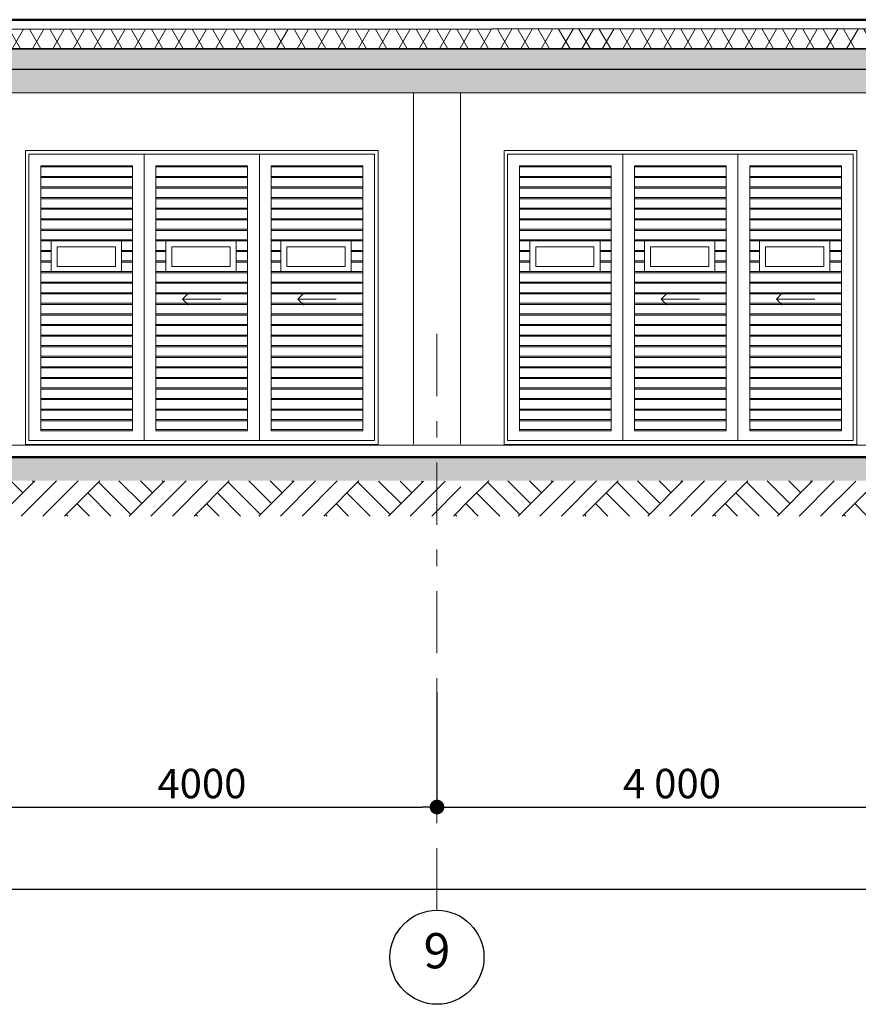
# Model space of a CAD drawing. Extents: x -315009 to 86005, y 0 to 60279.
# Drawn here: x 42909 to 50045, y 17916 to 26294 of the extents above; entities that cross this region are included whole.
import ezdxf

# ---------------------------------------------------------------- set-up
doc = ezdxf.new("R2010")
doc.units = 0
doc.header["$MEASUREMENT"] = 0
doc.linetypes.add('Double Dashed', pattern=[1093.6110734939582, 529.1666507720948, -211.6666555404663, 141.1111116409302, -211.6666555404668])
for name, color, linetype, lineweight in [('0_Ном_пера__1', 7, 'Continuous', 18), ('0_Ном_пера__19', 7, 'Continuous', 18), ('0_Ном_пера__240', 7, 'Continuous', 18), ('0_Ном_пера__96', 9, 'Continuous', 18), ('CПДС_Ном_пера__240', 7, 'Continuous', 18), ('Furniture & Equipment_Ном_пера__7', 7, 'Continuous', 50), ('Колонны_Ном_пера__2', 7, 'Continuous', 18), ('Крыши_Ном_пера__100', 7, 'Continuous', 18), ('Крыши_Ном_пера__18', 7, 'Continuous', 25), ('Крыши_Ном_пера__5', 7, 'Continuous', 18), ('Крыши_Ном_пера__7', 7, 'Continuous', 50), ('Прямые линии_Ном_пера__96', 9, 'Continuous', 18), ('Тонкие линии_Ном_пера__18', 7, 'Continuous', 25), ('Тонкие линии_Ном_пера__9', 7, 'Continuous', 13)]:
    doc.layers.add(name, color=color, linetype=linetype, lineweight=lineweight)
doc.layers.add('Тонкие линии', color=7, linetype='Continuous')
doc.styles.add('Arial', font='arial.ttf')
doc.styles.add('ROMANS', font='ROMANS.shx')
doc.dimstyles.new('A-COTAS 100', dxfattribs={"dimtxt": 250, "dimasz": 125, "dimexe": 0.18, "dimexo": 300, "dimgap": 75, "dimtad": 1, "dimdec": 0, "dimzin": 0, "dimdsep": 46, "dimtxsty": 'ROMANS', "dimblk": 'DOT', "dimcen": 0.9, "dimclrd": 256, "dimclre": 256, "dimclrt": 256, "dimadec": 0, "dimazin": 0, "dimtfac": 1, "dimtdec": 0, "dimtmove": 2, "dimatfit": 3, "dimldrblk": 'DOT', "dimfxl": 0, "dimtolj": 1, "dimtzin": 0, "dimarcsym": 0})
pattern_1 = [(45, (323211.4476653441, -32243.01304508862), (-275.7716345475098, 275.7716345475099), []), (45, (323119.5237871616, -32151.08916690612), (-551.5432690950197, 551.5432690950198), []), (45, (323027.599908979, -32059.16528872361), (-551.5432690950197, 551.5432690950198), []), (135, (322935.6760307965, -31967.2414105411), (91.9238781825033, 91.92387818250329), [389.9999856948852, -389.9999856948852])]

# ---------------------------------------------------------------- blocks, each defined once
blk = doc.blocks.new('Линия_17953', base_point=(-276752.0069962637, 50559.14166415549))
at = {"layer": 'Тонкие линии_Ном_пера__18', "linetype": 'Continuous'}
blk.add_circle((-276752.0069962637, 50559.14166415549), 400, dxfattribs=at)
at = {"layer": 'Тонкие линии_Ном_пера__9', "linetype": 'Double Dashed'}
blk.add_line((-276752.0069962637, 50959.14166415549), (-276752.0069962637, 55964.21443358847), dxfattribs=at)
blk = doc.blocks.new('_Dot')
at = {"color": 0, "linetype": 'ByBlock', "lineweight": -2}
blk.add_line((-0.5, 0), (-1, 0), dxfattribs=at)
at = {"color": 0, "linetype": 'ByBlock', "const_width": 0.5}
blk.add_lwpolyline([(-0.25, 0, 1), (0.25, 0, 1)], format="xyb", close=True, dxfattribs=at)
blk = doc.blocks.new('*D145')
at = {"linetype": 'Continuous', "lineweight": -2}
for p, q in [((58458.48857174872, 19173.02844692122), (58458.48857174872, 18894.39853299404)), ((8158.48857174872, 19098.02508029302), (8158.48857174872, 18894.39853299404)), ((8283.48857174872, 18894.57853299404), (58333.48857174872, 18894.57853299404))]:
    blk.add_line(p, q, dxfattribs=at)
at = {"layer": 'Defpoints', "color": 0, "linetype": 'Continuous'}
for p in [(58458.48857174872, 19473.02844692122), (8158.48857174872, 19398.02508029302), (58458.48857174872, 18894.57853299404)]:
    blk.add_point(p, dxfattribs=at)
at = {"linetype": 'Continuous', "lineweight": -2, "xscale": 125, "yscale": 125, "zscale": 125, "rotation": 180}
blk.add_blockref('_Dot', (8158.48857174872, 18894.57853299404), dxfattribs=at)
at = {"linetype": 'Continuous', "lineweight": -2, "xscale": 125, "yscale": 125, "zscale": 125}
blk.add_blockref('_Dot', (58458.48857174872, 18894.57853299404), dxfattribs=at)
at = {"linetype": 'Continuous', "insert": (33308.48857174872, 19094.57853299404), "char_height": 250, "attachment_point": 5, "style": 'ROMANS'}
blk.add_mtext('\\A1;50300', dxfattribs=at)
blk = doc.blocks.new('*D154')
at = {"linetype": 'Continuous', "lineweight": -2}
for p, q in [((42459.44066908036, 20573.02844692122), (42459.44066908036, 19594.39853299404)), ((46459.44066908036, 20573.02844692122), (46459.44066908036, 19594.39853299404)), ((42584.44066908036, 19594.57853299404), (46334.44066908036, 19594.57853299404))]:
    blk.add_line(p, q, dxfattribs=at)
at = {"layer": 'Defpoints', "color": 0, "linetype": 'Continuous'}
for p in [(42459.44066908036, 20873.02844692122), (46459.44066908036, 20873.02844692122), (46459.44066908036, 19594.57853299404)]:
    blk.add_point(p, dxfattribs=at)
at = {"linetype": 'Continuous', "lineweight": -2, "xscale": 125, "yscale": 125, "zscale": 125, "rotation": 180}
blk.add_blockref('_Dot', (42459.44066908036, 19594.57853299404), dxfattribs=at)
at = {"linetype": 'Continuous', "lineweight": -2, "xscale": 125, "yscale": 125, "zscale": 125}
blk.add_blockref('_Dot', (46459.44066908036, 19594.57853299404), dxfattribs=at)
at = {"linetype": 'Continuous', "insert": (44459.44066908036, 19794.57853299404), "char_height": 250, "attachment_point": 5, "style": 'ROMANS'}
blk.add_mtext('\\A1;4000', dxfattribs=at)
blk = doc.blocks.new('*D155')
at = {"linetype": 'Continuous', "lineweight": -2}
for p, q in [((46459.44066908036, 20573.02844692122), (46459.44066908036, 19594.39853299404)), ((50458.48857174872, 20573.02844692122), (50458.48857174872, 19594.39853299404)), ((46584.44066908036, 19594.57853299404), (50333.48857174872, 19594.57853299404))]:
    blk.add_line(p, q, dxfattribs=at)
at = {"layer": 'Defpoints', "color": 0, "linetype": 'Continuous'}
for p in [(46459.44066908036, 20873.02844692122), (50458.48857174872, 20873.02844692122), (50458.48857174872, 19594.57853299404)]:
    blk.add_point(p, dxfattribs=at)
at = {"linetype": 'Continuous', "lineweight": -2, "xscale": 125, "yscale": 125, "zscale": 125, "rotation": 180}
blk.add_blockref('_Dot', (46459.44066908036, 19594.57853299404), dxfattribs=at)
at = {"linetype": 'Continuous', "lineweight": -2, "xscale": 125, "yscale": 125, "zscale": 125}
blk.add_blockref('_Dot', (50458.48857174872, 19594.57853299404), dxfattribs=at)
at = {"linetype": 'Continuous', "insert": (48458.96462041454, 19794.57853299404), "char_height": 250, "attachment_point": 5, "style": 'ROMANS'}
blk.add_mtext('\\A1;\\A1;4\xa0000', dxfattribs=at)

msp = doc.modelspace()

# ---------------------------------------------------------------- hatches: boundary and pattern name
at = {"layer": '0_Ном_пера__240', "linetype": 'Continuous'}
for points in [[(60357.47536807117, 25672.05549063523), (60357.47536807117, 25872.06253083026), (59842.08675880457, 25872.0554906352), (57329.67828752473, 25872.0554906352), (34158.62828169443, 25872.0554906352), (34158.58044634713, 25672.05549063523), (57716.83917946852, 25672.05549063523)], [(31327.60848919034, 22372.05549063523), (58663.4498856698, 22372.05549063523), (58658.62834901543, 22572.05549063523), (31131.47955858777, 22572.05549063523)]]:
    msp.add_hatch(color=256, dxfattribs=at).paths.add_polyline_path(points, flags=0)
at = {"layer": 'CПДС_Ном_пера__240', "linetype": 'Continuous'}
h = msp.add_hatch(dxfattribs=at)
h.set_pattern_fill('ГРУН\\U+', color=256, style=0, pattern_type=2)
h.set_pattern_definition(pattern_1)
h.paths.add_polyline_path([(46816.64598073618, 22070.27622195684), (46631.97458394873, 22368.07343870153), (42756.53409335366, 22370.89675151989), (42756.53409335366, 22070.27622195684)], flags=0)
h = msp.add_hatch(dxfattribs=at)
h.set_pattern_fill('ГРУН\\U+', color=256, style=0, pattern_type=2)
h.set_pattern_definition(pattern_1)
h.paths.add_polyline_path([(50720.25857364404, 22070.27622195684), (50748.50516468275, 22368.07343870153), (46730.60671968141, 22370.89675151989), (46730.60671968141, 22070.27622195684)], flags=0)
at = {"layer": 'Крыши_Ном_пера__100', "linetype": 'Continuous'}
h = msp.add_hatch(dxfattribs=at)
h.set_pattern_fill('ТЕПЛ\\U+', color=256, style=0, pattern_type=2)
h.set_pattern_definition([(60.00000000000001, (323211.4476653441, -32243.01304508862), (-129.9038105676658, 74.99999999999999), []), (120, (323211.4476653441, -32243.01304508862), (129.9038105676658, 75.00000000000003), [])])
h.paths.add_polyline_path([(39446.61854108254, 26045.32964353486), (54321.11912228196, 26045.23753728102), (54326.83701545134, 26215.1787156638), (39521.82492721692, 26211.03111026897)])
h = msp.add_hatch(dxfattribs=at)
h.set_pattern_fill('БЕТО\\U+', color=256, style=0, pattern_type=2)
h.set_pattern_definition([(0, (323211.4476653441, -32243.01304508862), (0, 623.5383155019814), [60.00000238418579, -300.000011920929]), (0, (323391.4476724966, -31931.2439000859), (0, 623.5383155019814), [60.00000238418579, -300.000011920929]), (60.00000000000001, (323211.4476653441, -32243.01304508862), (-540.0000214576722, 311.7691577509906), [60.00000238418579, -300.000011920929]), (60.00000000000001, (323571.4476796492, -32243.01304508862), (-540.0000214576722, 311.7691577509906), [60.00000238418579, -300.000011920929]), (120, (323271.4476677282, -32243.01304508862), (540.000021457672, 311.7691577509909), [60.00000238418574, -300.0000119209286]), (120, (323631.4476820334, -32243.01304508862), (540.000021457672, 311.7691577509909), [60.00000238418574, -300.0000119209286]), (0, (323211.4476653441, -32183.01304270444), (0, 120.0000047683716), [0, -120.0000047683716, 0, -180.0000071525574]), (45, (323271.4476677282, -32183.01304270444), (-84.85281711413356, 84.8528171141336), [0, -90.00000357627869, 0, -150.0000059604645])])
h.paths.add_polyline_path([(34358.62828169443, 25872.0554906352), (57362.79630431207, 25872.0554906352), (59841.53311411757, 25872.0554906352), (60357.47536807117, 25872.06253083026), (54321.11912228196, 26045.23753728102), (39529.33346942265, 26045.36541813631)])

# ---------------------------------------------------------------- linework, layer by layer
at = {"layer": '0_Ном_пера__1', "linetype": 'Continuous'}
msp.add_line((34158.53388743917, 22672.29527845573), (50538.62834901543, 22672.29527845573), dxfattribs=at)
at = {"layer": '0_Ном_пера__96', "linetype": 'Continuous'}
for p, q in [((42957.76073128032, 25150.70595250414), (42957.76073128032, 25180.70595183359)), ((42957.76073128032, 25180.70595183359), (45957.76073128032, 25180.70595183359)), ((42957.76073128032, 22680.62709507388), (42957.76073128032, 25150.70595250414)), ((42987.76073060965, 25150.70595250414), (42987.76073060965, 25050.70595250414)), ((43967.76073105668, 25150.70595250414), (42987.76073060965, 25150.70595250414)), ((43967.76073105668, 25050.70595250414), (43967.76073105668, 25150.70595250414)), ((45927.76073195087, 25150.70595250414), (43967.76073105668, 25150.70595250414)), ((44947.76073150383, 25050.70595250414), (44947.76073150383, 25150.70595250414)), ((45927.76073195087, 22714.02680757713), (45927.76073195087, 25150.70595250414)), ((45957.76073128032, 25180.70595183359), (45957.76073128032, 25150.70595250414)), ((45957.76073128032, 25150.70595250414), (45957.76073128032, 22680.62709507388)), ((47030.56245860067, 25150.70595250414), (47030.56245860067, 25180.70595183359)), ((47030.56245860067, 25180.70595183359), (50030.56245860067, 25180.70595183359)), ((47030.56245860067, 22680.62709507388), (47030.56245860067, 25150.70595250414)), ((47060.56245793006, 25150.70595250414), (47060.56245793006, 25050.70595250414)), ((48040.56245837704, 25150.70595250414), (47060.56245793006, 25150.70595250414)), ((48040.56245837704, 25050.70595250414), (48040.56245837704, 25150.70595250414)), ((50000.56245927123, 25150.70595250414), (48040.56245837704, 25150.70595250414)), ((49020.56245882419, 25050.70595250414), (49020.56245882419, 25150.70595250414)), ((50000.56245927123, 22714.02680757713), (50000.56245927123, 25150.70595250414)), ((50030.56245860067, 25180.70595183359), (50030.56245860067, 25150.70595250414)), ((50030.56245860067, 25150.70595250414), (50030.56245860067, 22680.62709507388)), ((42987.76073060965, 25050.70595250414), (42987.76073060965, 22714.02680757713)), ((43087.76073060965, 25050.70595250414), (43867.76073105674, 25050.70595250414)), ((43087.76073060965, 22795.69458022145), (43087.76073060965, 25050.70595250414)), ((43867.76073105674, 25050.70595250414), (43867.76073105674, 22795.69458022145)), ((43967.76073105668, 22714.02680757713), (43967.76073105668, 25050.70595250414)), ((44067.76073105668, 22795.69458022145), (44067.76073105668, 25050.70595250414)), ((44067.76073105668, 25050.70595250414), (44847.76073150372, 25050.70595250414)), ((44847.76073150372, 25050.70595250414), (44847.76073150372, 22795.69458022145)), ((44947.76073150383, 22714.02680757713), (44947.76073150383, 25050.70595250414)), ((45047.76073150383, 25050.70595250414), (45827.76073195087, 25050.70595250414)), ((45047.76073150383, 22795.69458022145), (45047.76073150383, 25050.70595250414)), ((45827.76073195087, 25050.70595250414), (45827.76073195087, 22795.69458022145)), ((47060.56245793006, 25050.70595250414), (47060.56245793006, 22714.02680757713)), ((47160.56245793006, 25050.70595250414), (47940.56245837704, 25050.70595250414)), ((47160.56245793006, 22795.69458022145), (47160.56245793006, 25050.70595250414)), ((47940.56245837704, 25050.70595250414), (47940.56245837704, 22795.69458022145)), ((48040.56245837704, 22714.02680757713), (48040.56245837704, 25050.70595250414)), ((48140.56245837704, 22795.69458022145), (48140.56245837704, 25050.70595250414)), ((48140.56245837704, 25050.70595250414), (48920.56245882419, 25050.70595250414)), ((48920.56245882419, 25050.70595250414), (48920.56245882419, 22795.69458022145)), ((49020.56245882419, 22714.02680757713), (49020.56245882419, 25050.70595250414)), ((49120.56245882419, 25050.70595250414), (49900.56245927123, 25050.70595250414)), ((49120.56245882419, 22795.69458022145), (49120.56245882419, 25050.70595250414)), ((49900.56245927123, 25050.70595250414), (49900.56245927123, 22795.69458022145)), ((43867.76073105674, 25040.70595247736), (43087.76073060965, 25040.70595247736)), ((44847.76073150372, 25040.70595247736), (44067.76073105668, 25040.70595247736)), ((45827.76073195087, 25040.70595247736), (45047.76073150383, 25040.70595247736)), ((47940.56245837704, 25040.70595247736), (47160.56245793006, 25040.70595247736)), ((48920.56245882419, 25040.70595247736), (48140.56245837704, 25040.70595247736)), ((49900.56245927123, 25040.70595247736), (49120.56245882419, 25040.70595247736)), ((43087.76073060965, 24960.70595247736), (43867.76073105674, 24960.70595247736)), ((43867.76073105674, 24950.70595245053), (43087.76073060965, 24950.70595245053)), ((44067.76073105668, 24960.70595247736), (44847.76073150372, 24960.70595247736)), ((44847.76073150372, 24950.70595245053), (44067.76073105668, 24950.70595245053)), ((45047.76073150383, 24960.70595247736), (45827.76073195087, 24960.70595247736)), ((45827.76073195087, 24950.70595245053), (45047.76073150383, 24950.70595245053)), ((47160.56245793006, 24960.70595247736), (47940.56245837704, 24960.70595247736)), ((47940.56245837704, 24950.70595245053), (47160.56245793006, 24950.70595245053)), ((48140.56245837704, 24960.70595247736), (48920.56245882419, 24960.70595247736)), ((48920.56245882419, 24950.70595245053), (48140.56245837704, 24950.70595245053)), ((49120.56245882419, 24960.70595247736), (49900.56245927123, 24960.70595247736)), ((49900.56245927123, 24950.70595245053), (49120.56245882419, 24950.70595245053)), ((43087.76073060965, 24870.70595245053), (43867.76073105674, 24870.70595245053)), ((43867.76073105674, 24860.7059524237), (43087.76073060965, 24860.7059524237)), ((44067.76073105668, 24870.70595245053), (44847.76073150372, 24870.70595245053)), ((44847.76073150372, 24860.7059524237), (44067.76073105668, 24860.7059524237)), ((45047.76073150383, 24870.70595245053), (45827.76073195087, 24870.70595245053)), ((45827.76073195087, 24860.7059524237), (45047.76073150383, 24860.7059524237)), ((47160.56245793006, 24870.70595245053), (47940.56245837704, 24870.70595245053)), ((47940.56245837704, 24860.7059524237), (47160.56245793006, 24860.7059524237)), ((48140.56245837704, 24870.70595245053), (48920.56245882419, 24870.70595245053)), ((48920.56245882419, 24860.7059524237), (48140.56245837704, 24860.7059524237)), ((49120.56245882419, 24870.70595245053), (49900.56245927123, 24870.70595245053)), ((49900.56245927123, 24860.7059524237), (49120.56245882419, 24860.7059524237)), ((43087.76073060965, 24780.7059524237), (43867.76073105674, 24780.7059524237)), ((43867.76073105674, 24770.70595239686), (43087.76073060965, 24770.70595239686)), ((44067.76073105668, 24780.7059524237), (44847.76073150372, 24780.7059524237)), ((44847.76073150372, 24770.70595239686), (44067.76073105668, 24770.70595239686)), ((45047.76073150383, 24780.7059524237), (45827.76073195087, 24780.7059524237)), ((45827.76073195087, 24770.70595239686), (45047.76073150383, 24770.70595239686)), ((47160.56245793006, 24780.7059524237), (47940.56245837704, 24780.7059524237)), ((47940.56245837704, 24770.70595239686), (47160.56245793006, 24770.70595239686)), ((48140.56245837704, 24780.7059524237), (48920.56245882419, 24780.7059524237)), ((48920.56245882419, 24770.70595239686), (48140.56245837704, 24770.70595239686)), ((49120.56245882419, 24780.7059524237), (49900.56245927123, 24780.7059524237)), ((49900.56245927123, 24770.70595239686), (49120.56245882419, 24770.70595239686)), ((43087.76073060965, 24690.70595239686), (43867.76073105674, 24690.70595239686)), ((43867.76073105674, 24680.70595237003), (43087.76073060965, 24680.70595237003)), ((44067.76073105668, 24690.70595239686), (44847.76073150372, 24690.70595239686)), ((44847.76073150372, 24680.70595237003), (44067.76073105668, 24680.70595237003)), ((45047.76073150383, 24690.70595239686), (45827.76073195087, 24690.70595239686)), ((45827.76073195087, 24680.70595237003), (45047.76073150383, 24680.70595237003)), ((47160.56245793006, 24690.70595239686), (47940.56245837704, 24690.70595239686)), ((47940.56245837704, 24680.70595237003), (47160.56245793006, 24680.70595237003)), ((48140.56245837704, 24690.70595239686), (48920.56245882419, 24690.70595239686)), ((48920.56245882419, 24680.70595237003), (48140.56245837704, 24680.70595237003)), ((49120.56245882419, 24690.70595239686), (49900.56245927123, 24690.70595239686)), ((49900.56245927123, 24680.70595237003), (49120.56245882419, 24680.70595237003)), ((43087.76073060965, 24600.70595237003), (43867.76073105674, 24600.70595237003)), ((43867.76073105674, 24590.70595234325), (43087.76073060965, 24590.70595234325)), ((44067.76073105668, 24600.70595237003), (44847.76073150372, 24600.70595237003)), ((44847.76073150372, 24590.70595234325), (44067.76073105668, 24590.70595234325)), ((45047.76073150383, 24600.70595237003), (45827.76073195087, 24600.70595237003)), ((45827.76073195087, 24590.70595234325), (45047.76073150383, 24590.70595234325)), ((47160.56245793006, 24600.70595237003), (47940.56245837704, 24600.70595237003)), ((47940.56245837704, 24590.70595234325), (47160.56245793006, 24590.70595234325)), ((48140.56245837704, 24600.70595237003), (48920.56245882419, 24600.70595237003)), ((48920.56245882419, 24590.70595234325), (48140.56245837704, 24590.70595234325)), ((49120.56245882419, 24600.70595237003), (49900.56245927123, 24600.70595237003)), ((49900.56245927123, 24590.70595234325), (49120.56245882419, 24590.70595234325)), ((43087.76073060965, 24510.70595234323), (43867.76073105674, 24510.70595234323)), ((43867.76073105674, 24500.70595231642), (43087.76073060965, 24500.70595231642)), ((44067.76073105668, 24510.70595234323), (44847.76073150372, 24510.70595234323)), ((44847.76073150372, 24500.70595231642), (44067.76073105668, 24500.70595231642)), ((45047.76073150383, 24510.70595234323), (45827.76073195087, 24510.70595234323)), ((45827.76073195087, 24500.70595231642), (45047.76073150383, 24500.70595231642)), ((47160.56245793006, 24510.70595234323), (47940.56245837704, 24510.70595234323)), ((47940.56245837704, 24500.70595231642), (47160.56245793006, 24500.70595231642)), ((48140.56245837704, 24510.70595234323), (48920.56245882419, 24510.70595234323)), ((48920.56245882419, 24500.70595231642), (48140.56245837704, 24500.70595231642)), ((49120.56245882419, 24510.70595234323), (49900.56245927123, 24510.70595234323)), ((49900.56245927123, 24500.70595231642), (49120.56245882419, 24500.70595231642)), ((43087.76073060965, 24420.70595231639), (43867.76073105674, 24420.70595231639)), ((43867.76073105674, 24410.70595228959), (43087.76073060965, 24410.70595228959)), ((44067.76073105668, 24420.70595231639), (44847.76073150372, 24420.70595231639)), ((44847.76073150372, 24410.70595228959), (44067.76073105668, 24410.70595228959)), ((45047.76073150383, 24420.70595231639), (45827.76073195087, 24420.70595231639)), ((45827.76073195087, 24410.70595228959), (45047.76073150383, 24410.70595228959)), ((47160.56245793006, 24420.70595231639), (47940.56245837704, 24420.70595231639)), ((47940.56245837704, 24410.70595228959), (47160.56245793006, 24410.70595228959)), ((48140.56245837704, 24420.70595231639), (48920.56245882419, 24420.70595231639)), ((48920.56245882419, 24410.70595228959), (48140.56245837704, 24410.70595228959)), ((49120.56245882419, 24420.70595231639), (49900.56245927123, 24420.70595231639)), ((49900.56245927123, 24410.70595228959), (49120.56245882419, 24410.70595228959)), ((43087.76073060965, 24330.70595228959), (43177.23933161813, 24330.70595228959)), ((43177.23933161813, 24320.70595226275), (43087.76073060965, 24320.70595226275)), ((43774.19406098424, 24330.70595228959), (43867.76073105674, 24330.70595228959)), ((43867.76073105674, 24320.70595226275), (43774.19406098424, 24320.70595226275)), ((44067.76073105668, 24330.70595228959), (44153.49366252316, 24330.70595228959)), ((44153.49366252316, 24320.70595226275), (44067.76073105668, 24320.70595226275)), ((44750.44839188922, 24330.70595228959), (44847.76073150372, 24330.70595228959)), ((44847.76073150372, 24320.70595226275), (44750.44839188922, 24320.70595226275)), ((45047.76073150383, 24330.70595228959), (45131.97683609353, 24330.70595228959)), ((45131.97683609353, 24320.70595226275), (45047.76073150383, 24320.70595226275)), ((45728.93156545964, 24330.70595228959), (45827.76073195087, 24330.70595228959)), ((45827.76073195087, 24320.70595226275), (45728.93156545964, 24320.70595226275)), ((47160.56245793006, 24330.70595228959), (47250.04105893848, 24330.70595228959)), ((47250.04105893848, 24320.70595226275), (47160.56245793006, 24320.70595226275)), ((47846.99578830466, 24330.70595228959), (47940.56245837704, 24330.70595228959)), ((47940.56245837704, 24320.70595226275), (47846.99578830466, 24320.70595226275)), ((48140.56245837704, 24330.70595228959), (48226.29538984346, 24330.70595228959)), ((48226.29538984346, 24320.70595226275), (48140.56245837704, 24320.70595226275)), ((48823.25011920958, 24330.70595228959), (48920.56245882419, 24330.70595228959)), ((48920.56245882419, 24320.70595226275), (48823.25011920958, 24320.70595226275)), ((49120.56245882419, 24330.70595228959), (49204.77856341383, 24330.70595228959)), ((49204.77856341383, 24320.70595226275), (49120.56245882419, 24320.70595226275)), ((49801.73329278006, 24330.70595228959), (49900.56245927123, 24330.70595228959)), ((49900.56245927123, 24320.70595226275), (49801.73329278006, 24320.70595226275)), ((43087.76073060965, 24240.70595226275), (43177.23933161813, 24240.70595226275)), ((43177.23933161813, 24230.70595223592), (43087.76073060965, 24230.70595223592)), ((43774.19406098424, 24240.70595226275), (43867.76073105674, 24240.70595226275)), ((43867.76073105674, 24230.70595223592), (43774.19406098424, 24230.70595223592)), ((44067.76073105668, 24240.70595226275), (44153.49366252316, 24240.70595226275)), ((44153.49366252316, 24230.70595223592), (44067.76073105668, 24230.70595223592)), ((44750.44839188922, 24240.70595226275), (44847.76073150372, 24240.70595226275)), ((44847.76073150372, 24230.70595223592), (44750.44839188922, 24230.70595223592)), ((45047.76073150383, 24240.70595226275), (45131.97683609353, 24240.70595226275)), ((45131.97683609353, 24230.70595223592), (45047.76073150383, 24230.70595223592)), ((45728.93156545964, 24240.70595226275), (45827.76073195087, 24240.70595226275)), ((45827.76073195087, 24230.70595223592), (45728.93156545964, 24230.70595223592)), ((47160.56245793006, 24240.70595226275), (47250.04105893848, 24240.70595226275)), ((47250.04105893848, 24230.70595223592), (47160.56245793006, 24230.70595223592)), ((47846.99578830466, 24240.70595226275), (47940.56245837704, 24240.70595226275)), ((47940.56245837704, 24230.70595223592), (47846.99578830466, 24230.70595223592)), ((48140.56245837704, 24240.70595226275), (48226.29538984346, 24240.70595226275)), ((48226.29538984346, 24230.70595223592), (48140.56245837704, 24230.70595223592)), ((48823.25011920958, 24240.70595226275), (48920.56245882419, 24240.70595226275)), ((48920.56245882419, 24230.70595223592), (48823.25011920958, 24230.70595223592)), ((49120.56245882419, 24240.70595226275), (49204.77856341383, 24240.70595226275)), ((49204.77856341383, 24230.70595223592), (49120.56245882419, 24230.70595223592)), ((49801.73329278006, 24240.70595226275), (49900.56245927123, 24240.70595226275)), ((49900.56245927123, 24230.70595223592), (49801.73329278006, 24230.70595223592)), ((43087.76073060965, 24150.70595223592), (43867.76073105674, 24150.70595223592)), ((43867.76073105674, 24140.70595220909), (43087.76073060965, 24140.70595220909)), ((44067.76073105668, 24150.70595223592), (44847.76073150372, 24150.70595223592)), ((44847.76073150372, 24140.70595220909), (44067.76073105668, 24140.70595220909)), ((45047.76073150383, 24150.70595223592), (45827.76073195087, 24150.70595223592)), ((45827.76073195087, 24140.70595220909), (45047.76073150383, 24140.70595220909)), ((47160.56245793006, 24150.70595223592), (47940.56245837704, 24150.70595223592)), ((47940.56245837704, 24140.70595220909), (47160.56245793006, 24140.70595220909)), ((48140.56245837704, 24150.70595223592), (48920.56245882419, 24150.70595223592)), ((48920.56245882419, 24140.70595220909), (48140.56245837704, 24140.70595220909)), ((49120.56245882419, 24150.70595223592), (49900.56245927123, 24150.70595223592)), ((49900.56245927123, 24140.70595220909), (49120.56245882419, 24140.70595220909)), ((43087.76073060965, 24060.70595220911), (43867.76073105674, 24060.70595220911)), ((43867.76073105674, 24050.70595218231), (43087.76073060965, 24050.70595218231)), ((44067.76073105668, 24060.70595220911), (44847.76073150372, 24060.70595220911)), ((44847.76073150372, 24050.70595218231), (44067.76073105668, 24050.70595218231)), ((45047.76073150383, 24060.70595220911), (45827.76073195087, 24060.70595220911)), ((45827.76073195087, 24050.70595218231), (45047.76073150383, 24050.70595218231)), ((47160.56245793006, 24060.70595220911), (47940.56245837704, 24060.70595220911)), ((47940.56245837704, 24050.70595218231), (47160.56245793006, 24050.70595218231)), ((48140.56245837704, 24060.70595220911), (48920.56245882419, 24060.70595220911)), ((48920.56245882419, 24050.70595218231), (48140.56245837704, 24050.70595218231)), ((49120.56245882419, 24060.70595220911), (49900.56245927123, 24060.70595220911)), ((49900.56245927123, 24050.70595218231), (49120.56245882419, 24050.70595218231)), ((43087.76073060965, 23970.70595218228), (43867.76073105674, 23970.70595218228)), ((43867.76073105674, 23960.70595215548), (43087.76073060965, 23960.70595215548)), ((44067.76073105668, 23970.70595218228), (44847.76073150372, 23970.70595218228)), ((44847.76073150372, 23960.70595215548), (44067.76073105668, 23960.70595215548)), ((44345.22739787243, 23966.50595216885), (44294.42739787244, 23915.70595216886)), ((45047.76073150383, 23970.70595218228), (45827.76073195087, 23970.70595218228)), ((45827.76073195087, 23960.70595215548), (45047.76073150383, 23960.70595215548)), ((45325.22739831946, 23966.50595216885), (45274.42739831941, 23915.70595216886)), ((47160.56245793006, 23970.70595218228), (47940.56245837704, 23970.70595218228)), ((47940.56245837704, 23960.70595215548), (47160.56245793006, 23960.70595215548)), ((48140.56245837704, 23970.70595218228), (48920.56245882419, 23970.70595218228)), ((48920.56245882419, 23960.70595215548), (48140.56245837704, 23960.70595215548)), ((48418.02912519278, 23966.50595216885), (48367.22912519274, 23915.70595216886)), ((49120.56245882419, 23970.70595218228), (49900.56245927123, 23970.70595218228)), ((49900.56245927123, 23960.70595215548), (49120.56245882419, 23960.70595215548)), ((49398.02912563982, 23966.50595216885), (49347.22912563983, 23915.70595216886)), ((43087.76073060965, 23880.70595215548), (43867.76073105674, 23880.70595215548)), ((44067.76073105668, 23880.70595215548), (44847.76073150372, 23880.70595215548)), ((44294.42739787244, 23915.70595216886), (44621.09406468802, 23915.70595216886)), ((44345.22739787243, 23864.90595216888), (44294.42739787244, 23915.70595216886)), ((45047.76073150383, 23880.70595215548), (45827.76073195087, 23880.70595215548)), ((45274.42739831941, 23915.70595216886), (45601.09406513529, 23915.70595216886)), ((45325.22739831946, 23864.90595216888), (45274.42739831941, 23915.70595216886)), ((47160.56245793006, 23880.70595215548), (47940.56245837704, 23880.70595215548)), ((48140.56245837704, 23880.70595215548), (48920.56245882419, 23880.70595215548)), ((48367.22912519274, 23915.70595216886), (48693.89579200844, 23915.70595216886)), ((48418.02912519278, 23864.90595216888), (48367.22912519274, 23915.70595216886)), ((49120.56245882419, 23880.70595215548), (49900.56245927123, 23880.70595215548)), ((49347.22912563983, 23915.70595216886), (49673.89579245553, 23915.70595216886)), ((49398.02912563982, 23864.90595216888), (49347.22912563983, 23915.70595216886)), ((43867.76073105674, 23870.70595212864), (43087.76073060965, 23870.70595212864)), ((44847.76073150372, 23870.70595212864), (44067.76073105668, 23870.70595212864)), ((45827.76073195087, 23870.70595212864), (45047.76073150383, 23870.70595212864)), ((47940.56245837704, 23870.70595212864), (47160.56245793006, 23870.70595212864)), ((48920.56245882419, 23870.70595212864), (48140.56245837704, 23870.70595212864)), ((49900.56245927123, 23870.70595212864), (49120.56245882419, 23870.70595212864)), ((43087.76073060965, 23790.70595212864), (43867.76073105674, 23790.70595212864)), ((43867.76073105674, 23780.70595210181), (43087.76073060965, 23780.70595210181)), ((44067.76073105668, 23790.70595212864), (44847.76073150372, 23790.70595212864)), ((44847.76073150372, 23780.70595210181), (44067.76073105668, 23780.70595210181)), ((45047.76073150383, 23790.70595212864), (45827.76073195087, 23790.70595212864)), ((45827.76073195087, 23780.70595210181), (45047.76073150383, 23780.70595210181)), ((47160.56245793006, 23790.70595212864), (47940.56245837704, 23790.70595212864)), ((47940.56245837704, 23780.70595210181), (47160.56245793006, 23780.70595210181)), ((48140.56245837704, 23790.70595212864), (48920.56245882419, 23790.70595212864)), ((48920.56245882419, 23780.70595210181), (48140.56245837704, 23780.70595210181)), ((49120.56245882419, 23790.70595212864), (49900.56245927123, 23790.70595212864)), ((49900.56245927123, 23780.70595210181), (49120.56245882419, 23780.70595210181)), ((43087.76073060965, 23700.70595210181), (43867.76073105674, 23700.70595210181)), ((43867.76073105674, 23690.70595207498), (43087.76073060965, 23690.70595207498)), ((44067.76073105668, 23700.70595210181), (44847.76073150372, 23700.70595210181)), ((44847.76073150372, 23690.70595207498), (44067.76073105668, 23690.70595207498)), ((45047.76073150383, 23700.70595210181), (45827.76073195087, 23700.70595210181)), ((45827.76073195087, 23690.70595207498), (45047.76073150383, 23690.70595207498)), ((47160.56245793006, 23700.70595210181), (47940.56245837704, 23700.70595210181)), ((47940.56245837704, 23690.70595207498), (47160.56245793006, 23690.70595207498)), ((48140.56245837704, 23700.70595210181), (48920.56245882419, 23700.70595210181)), ((48920.56245882419, 23690.70595207498), (48140.56245837704, 23690.70595207498)), ((49120.56245882419, 23700.70595210181), (49900.56245927123, 23700.70595210181)), ((49900.56245927123, 23690.70595207498), (49120.56245882419, 23690.70595207498)), ((43087.76073060965, 23610.70595207498), (43867.76073105674, 23610.70595207498)), ((43867.76073105674, 23600.70595204814), (43087.76073060965, 23600.70595204814)), ((44067.76073105668, 23610.70595207498), (44847.76073150372, 23610.70595207498)), ((44847.76073150372, 23600.70595204814), (44067.76073105668, 23600.70595204814)), ((45047.76073150383, 23610.70595207498), (45827.76073195087, 23610.70595207498)), ((45827.76073195087, 23600.70595204814), (45047.76073150383, 23600.70595204814)), ((47160.56245793006, 23610.70595207498), (47940.56245837704, 23610.70595207498)), ((47940.56245837704, 23600.70595204814), (47160.56245793006, 23600.70595204814)), ((48140.56245837704, 23610.70595207498), (48920.56245882419, 23610.70595207498)), ((48920.56245882419, 23600.70595204814), (48140.56245837704, 23600.70595204814)), ((49120.56245882419, 23610.70595207498), (49900.56245927123, 23610.70595207498)), ((49900.56245927123, 23600.70595204814), (49120.56245882419, 23600.70595204814)), ((43087.76073060965, 23520.70595204814), (43867.76073105674, 23520.70595204814)), ((43867.76073105674, 23510.70595202137), (43087.76073060965, 23510.70595202137)), ((44067.76073105668, 23520.70595204814), (44847.76073150372, 23520.70595204814)), ((44847.76073150372, 23510.70595202137), (44067.76073105668, 23510.70595202137)), ((45047.76073150383, 23520.70595204814), (45827.76073195087, 23520.70595204814)), ((45827.76073195087, 23510.70595202137), (45047.76073150383, 23510.70595202137)), ((47160.56245793006, 23520.70595204814), (47940.56245837704, 23520.70595204814)), ((47940.56245837704, 23510.70595202137), (47160.56245793006, 23510.70595202137)), ((48140.56245837704, 23520.70595204814), (48920.56245882419, 23520.70595204814)), ((48920.56245882419, 23510.70595202137), (48140.56245837704, 23510.70595202137)), ((49120.56245882419, 23520.70595204814), (49900.56245927123, 23520.70595204814)), ((49900.56245927123, 23510.70595202137), (49120.56245882419, 23510.70595202137)), ((43087.76073060965, 23430.70595202137), (43867.76073105674, 23430.70595202137)), ((43867.76073105674, 23420.70595199453), (43087.76073060965, 23420.70595199453)), ((44067.76073105668, 23430.70595202137), (44847.76073150372, 23430.70595202137)), ((44847.76073150372, 23420.70595199453), (44067.76073105668, 23420.70595199453)), ((45047.76073150383, 23430.70595202137), (45827.76073195087, 23430.70595202137)), ((45827.76073195087, 23420.70595199453), (45047.76073150383, 23420.70595199453)), ((47160.56245793006, 23430.70595202137), (47940.56245837704, 23430.70595202137)), ((47940.56245837704, 23420.70595199453), (47160.56245793006, 23420.70595199453)), ((48140.56245837704, 23430.70595202137), (48920.56245882419, 23430.70595202137)), ((48920.56245882419, 23420.70595199453), (48140.56245837704, 23420.70595199453)), ((49120.56245882419, 23430.70595202137), (49900.56245927123, 23430.70595202137)), ((49900.56245927123, 23420.70595199453), (49120.56245882419, 23420.70595199453)), ((43087.76073060965, 23340.70595199453), (43867.76073105674, 23340.70595199453)), ((43867.76073105674, 23330.7059519677), (43087.76073060965, 23330.7059519677)), ((44067.76073105668, 23340.70595199453), (44847.76073150372, 23340.70595199453)), ((44847.76073150372, 23330.7059519677), (44067.76073105668, 23330.7059519677)), ((45047.76073150383, 23340.70595199453), (45827.76073195087, 23340.70595199453)), ((45827.76073195087, 23330.7059519677), (45047.76073150383, 23330.7059519677)), ((47160.56245793006, 23340.70595199453), (47940.56245837704, 23340.70595199453)), ((47940.56245837704, 23330.7059519677), (47160.56245793006, 23330.7059519677)), ((48140.56245837704, 23340.70595199453), (48920.56245882419, 23340.70595199453)), ((48920.56245882419, 23330.7059519677), (48140.56245837704, 23330.7059519677)), ((49120.56245882419, 23340.70595199453), (49900.56245927123, 23340.70595199453)), ((49900.56245927123, 23330.7059519677), (49120.56245882419, 23330.7059519677)), ((43087.76073060965, 23250.7059519677), (43867.76073105674, 23250.7059519677)), ((43867.76073105674, 23240.70595194086), (43087.76073060965, 23240.70595194086)), ((44067.76073105668, 23250.7059519677), (44847.76073150372, 23250.7059519677)), ((44847.76073150372, 23240.70595194086), (44067.76073105668, 23240.70595194086)), ((45047.76073150383, 23250.7059519677), (45827.76073195087, 23250.7059519677)), ((45827.76073195087, 23240.70595194086), (45047.76073150383, 23240.70595194086)), ((47160.56245793006, 23250.7059519677), (47940.56245837704, 23250.7059519677)), ((47940.56245837704, 23240.70595194086), (47160.56245793006, 23240.70595194086)), ((48140.56245837704, 23250.7059519677), (48920.56245882419, 23250.7059519677)), ((48920.56245882419, 23240.70595194086), (48140.56245837704, 23240.70595194086)), ((49120.56245882419, 23250.7059519677), (49900.56245927123, 23250.7059519677)), ((49900.56245927123, 23240.70595194086), (49120.56245882419, 23240.70595194086)), ((43087.76073060965, 23160.70595194086), (43867.76073105674, 23160.70595194086)), ((43867.76073105674, 23150.70595191403), (43087.76073060965, 23150.70595191403)), ((44067.76073105668, 23160.70595194086), (44847.76073150372, 23160.70595194086)), ((44847.76073150372, 23150.70595191403), (44067.76073105668, 23150.70595191403)), ((45047.76073150383, 23160.70595194086), (45827.76073195087, 23160.70595194086)), ((45827.76073195087, 23150.70595191403), (45047.76073150383, 23150.70595191403)), ((47160.56245793006, 23160.70595194086), (47940.56245837704, 23160.70595194086)), ((47940.56245837704, 23150.70595191403), (47160.56245793006, 23150.70595191403)), ((48140.56245837704, 23160.70595194086), (48920.56245882419, 23160.70595194086)), ((48920.56245882419, 23150.70595191403), (48140.56245837704, 23150.70595191403)), ((49120.56245882419, 23160.70595194086), (49900.56245927123, 23160.70595194086)), ((49900.56245927123, 23150.70595191403), (49120.56245882419, 23150.70595191403)), ((43087.76073060965, 23070.70595191403), (43867.76073105674, 23070.70595191403)), ((43867.76073105674, 23060.70595188723), (43087.76073060965, 23060.70595188723)), ((44067.76073105668, 23070.70595191403), (44847.76073150372, 23070.70595191403)), ((44847.76073150372, 23060.70595188723), (44067.76073105668, 23060.70595188723)), ((45047.76073150383, 23070.70595191403), (45827.76073195087, 23070.70595191403)), ((45827.76073195087, 23060.70595188723), (45047.76073150383, 23060.70595188723)), ((47160.56245793006, 23070.70595191403), (47940.56245837704, 23070.70595191403)), ((47940.56245837704, 23060.70595188723), (47160.56245793006, 23060.70595188723)), ((48140.56245837704, 23070.70595191403), (48920.56245882419, 23070.70595191403)), ((48920.56245882419, 23060.70595188723), (48140.56245837704, 23060.70595188723)), ((49120.56245882419, 23070.70595191403), (49900.56245927123, 23070.70595191403)), ((49900.56245927123, 23060.70595188723), (49120.56245882419, 23060.70595188723)), ((43087.76073060965, 22980.70595188723), (43867.76073105674, 22980.70595188723)), ((43867.76073105674, 22970.70595186042), (43087.76073060965, 22970.70595186042)), ((44067.76073105668, 22980.70595188723), (44847.76073150372, 22980.70595188723)), ((44847.76073150372, 22970.70595186042), (44067.76073105668, 22970.70595186042)), ((45047.76073150383, 22980.70595188723), (45827.76073195087, 22980.70595188723)), ((45827.76073195087, 22970.70595186042), (45047.76073150383, 22970.70595186042)), ((47160.56245793006, 22980.70595188723), (47940.56245837704, 22980.70595188723)), ((47940.56245837704, 22970.70595186042), (47160.56245793006, 22970.70595186042)), ((48140.56245837704, 22980.70595188723), (48920.56245882419, 22980.70595188723)), ((48920.56245882419, 22970.70595186042), (48140.56245837704, 22970.70595186042)), ((49120.56245882419, 22980.70595188723), (49900.56245927123, 22980.70595188723)), ((49900.56245927123, 22970.70595186042), (49120.56245882419, 22970.70595186042)), ((43087.76073060965, 22890.70595186042), (43867.76073105674, 22890.70595186042)), ((43867.76073105674, 22880.70595183359), (43087.76073060965, 22880.70595183359)), ((43967.76073105668, 22784.21860316287), (43967.76073105668, 22880.70595183359)), ((44067.76073105668, 22890.70595186042), (44847.76073150372, 22890.70595186042)), ((44847.76073150372, 22880.70595183359), (44067.76073105668, 22880.70595183359)), ((45047.76073150383, 22890.70595186042), (45827.76073195087, 22890.70595186042)), ((45827.76073195087, 22880.70595183359), (45047.76073150383, 22880.70595183359)), ((47160.56245793006, 22890.70595186042), (47940.56245837704, 22890.70595186042)), ((47940.56245837704, 22880.70595183359), (47160.56245793006, 22880.70595183359)), ((48040.56245837704, 22784.21860316287), (48040.56245837704, 22880.70595183359)), ((48140.56245837704, 22890.70595186042), (48920.56245882419, 22890.70595186042)), ((48920.56245882419, 22880.70595183359), (48140.56245837704, 22880.70595183359)), ((49120.56245882419, 22890.70595186042), (49900.56245927123, 22890.70595186042)), ((49900.56245927123, 22880.70595183359), (49120.56245882419, 22880.70595183359)), ((43087.76073060965, 22805.69458024828), (43867.76073105674, 22805.69458024828)), ((43867.76073105674, 22795.69458022145), (43087.76073060965, 22795.69458022145)), ((44067.76073105668, 22805.69458024828), (44847.76073150372, 22805.69458024828)), ((44847.76073150372, 22795.69458022145), (44067.76073105668, 22795.69458022145)), ((45047.76073150383, 22805.69458024828), (45827.76073195087, 22805.69458024828)), ((45827.76073195087, 22795.69458022145), (45047.76073150383, 22795.69458022145)), ((47160.56245793006, 22805.69458024828), (47940.56245837704, 22805.69458024828)), ((47940.56245837704, 22795.69458022145), (47160.56245793006, 22795.69458022145)), ((48140.56245837704, 22805.69458024828), (48920.56245882419, 22805.69458024828)), ((48920.56245882419, 22795.69458022145), (48140.56245837704, 22795.69458022145)), ((49120.56245882419, 22805.69458024828), (49900.56245927123, 22805.69458024828)), ((49900.56245927123, 22795.69458022145), (49120.56245882419, 22795.69458022145)), ((42987.76073060965, 22714.02680757713), (45927.76073195087, 22714.02680757713)), ((47060.56245793006, 22714.02680757713), (50000.56245927123, 22714.02680757713)), ((42957.76073128032, 22680.62709507388), (45957.76073128032, 22680.62709507388)), ((47030.56245860067, 22680.62709507388), (50030.56245860067, 22680.62709507388))]:
    msp.add_line(p, q, dxfattribs=at)
at = {"layer": 'Furniture & Equipment_Ном_пера__7', "linetype": 'Continuous'}
msp.add_line((31131.47955858777, 22572.05549063523), (58622.29174619657, 22572.05549063523), dxfattribs=at)
at = {"layer": 'Колонны_Ном_пера__2', "linetype": 'Continuous'}
for p, q in [((46260.53254367865, 22683.43316996215), (46260.53254367865, 25672.05549063523)), ((46660.53254367865, 22683.43316996215), (46660.53254367865, 25672.05549063523))]:
    msp.add_line(p, q, dxfattribs=at)
at = {"layer": 'Крыши_Ном_пера__18', "linetype": 'Continuous'}
msp.add_line((39447.66131540813, 26045.36541813631), (54317.04225502256, 26045.36541813631), dxfattribs=at)
at = {"layer": 'Крыши_Ном_пера__18', "linetype": 'Continuous', "flags": 128}
for points in [[(39446.61854108254, 26045.32964353486), (54321.11912228196, 26045.23753728102), (54326.83701545134, 26215.1787156638), (39521.82492721692, 26211.03111026897)], [(34358.62828169443, 25872.0554906352), (57362.79630431207, 25872.0554906352), (59841.53311411757, 25872.0554906352), (60357.47536807117, 25872.06253083026), (54321.11912228196, 26045.23753728102), (39529.33346942265, 26045.36541813631)]]:
    msp.add_lwpolyline(points, close=True, dxfattribs=at)
at = {"layer": 'Крыши_Ном_пера__5', "linetype": 'Continuous'}
for p, q in [((34648.90013171552, 25872.0554906352), (60357.47536807117, 25872.0554906352)), ((34358.62819508754, 25672.05549063523), (60357.47536807117, 25672.05549063523))]:
    msp.add_line(p, q, dxfattribs=at)
at = {"layer": 'Крыши_Ном_пера__7', "linetype": 'Continuous'}
msp.add_line((39326.63564405032, 26293.55158398476), (54181.10432272835, 26293.69174644294), dxfattribs=at)
at = {"layer": 'Прямые линии_Ном_пера__96', "linetype": 'Continuous'}
for p, q in [((43177.23933161813, 24150.70595223592), (43177.23933161813, 24410.70595228959)), ((43774.19406098424, 24410.70595228959), (43774.19406098424, 24150.70595223592)), ((44153.49366252316, 24420.70595231639), (44750.44839188922, 24420.70595231639)), ((44153.49366252316, 24150.70595223592), (44153.49366252316, 24410.70595228959)), ((44750.44839188922, 24410.70595228959), (44750.44839188922, 24150.70595223592)), ((45131.97683609353, 24150.70595223592), (45131.97683609353, 24410.70595228959)), ((45728.93156545964, 24410.70595228959), (45728.93156545964, 24150.70595223592)), ((47250.04105893848, 24150.70595223592), (47250.04105893848, 24410.70595228959)), ((47846.99578830466, 24410.70595228959), (47846.99578830466, 24150.70595223592)), ((48226.29538984346, 24420.70595231639), (48823.25011920958, 24420.70595231639)), ((48226.29538984346, 24150.70595223592), (48226.29538984346, 24410.70595228959)), ((48823.25011920958, 24410.70595228959), (48823.25011920958, 24150.70595223592)), ((49204.77856341383, 24150.70595223592), (49204.77856341383, 24410.70595228959)), ((49801.73329278006, 24410.70595228959), (49801.73329278006, 24150.70595223592)), ((43228.32415276114, 24361.4139542996), (43722.50206594996, 24361.4139542996)), ((43228.32415276114, 24194.48429131573), (43228.32415276114, 24361.4139542996)), ((43722.50206594996, 24361.4139542996), (43722.50206594996, 24194.48429131573)), ((44204.57848366618, 24361.4139542996), (44698.75639685482, 24361.4139542996)), ((44204.57848366618, 24194.48429131573), (44204.57848366618, 24361.4139542996)), ((44698.75639685482, 24361.4139542996), (44698.75639685482, 24194.48429131573)), ((45183.06165723654, 24361.4139542996), (45677.23957042536, 24361.4139542996)), ((45183.06165723654, 24194.48429131573), (45183.06165723654, 24361.4139542996)), ((45677.23957042536, 24361.4139542996), (45677.23957042536, 24194.48429131573)), ((47301.12588008156, 24361.4139542996), (47795.30379327032, 24361.4139542996)), ((47301.12588008156, 24194.48429131573), (47301.12588008156, 24361.4139542996)), ((47795.30379327032, 24361.4139542996), (47795.30379327032, 24194.48429131573)), ((48277.38021098642, 24361.4139542996), (48771.55812417524, 24361.4139542996)), ((48277.38021098642, 24194.48429131573), (48277.38021098642, 24361.4139542996)), ((48771.55812417524, 24361.4139542996), (48771.55812417524, 24194.48429131573)), ((49255.86338455684, 24361.4139542996), (49750.04129774566, 24361.4139542996)), ((49255.86338455684, 24194.48429131573), (49255.86338455684, 24361.4139542996)), ((49750.04129774566, 24361.4139542996), (49750.04129774566, 24194.48429131573)), ((43722.50206594996, 24194.48429131573), (43228.32415276114, 24194.48429131573)), ((44750.44839188922, 24150.70595223592), (44153.49366252316, 24150.70595223592)), ((44698.75639685482, 24194.48429131573), (44204.57848366618, 24194.48429131573)), ((45728.93156545964, 24150.70595223592), (45131.97683609353, 24150.70595223592)), ((45677.23957042536, 24194.48429131573), (45183.06165723654, 24194.48429131573)), ((47795.30379327032, 24194.48429131573), (47301.12588008156, 24194.48429131573)), ((48823.25011920958, 24150.70595223592), (48226.29538984346, 24150.70595223592)), ((48771.55812417524, 24194.48429131573), (48277.38021098642, 24194.48429131573)), ((49801.73329278006, 24150.70595223592), (49204.77856341383, 24150.70595223592)), ((49750.04129774566, 24194.48429131573), (49255.86338455684, 24194.48429131573))]:
    msp.add_line(p, q, dxfattribs=at)

# ---------------------------------------------------------------- block references
at = {"layer": 'Тонкие линии', "linetype": 'Double Dashed'}
msp.add_blockref('Линия_17953', (46459.44066908036, 18316.12861906686), dxfattribs=at)

# ---------------------------------------------------------------- texts
at = {"layer": '0_Ном_пера__19', "linetype": 'Continuous', "insert": (46345.61171539867, 18333.271753244), "char_height": 300.0000000000001, "attachment_point": 4, "style": 'Arial'}
msp.add_mtext('{9}', dxfattribs=at)

# ---------------------------------------------------------------- dimensions: what is measured, and where the dimension line sits
at = {"linetype": 'Continuous'}
for base, p1, p2, picture, middle in [((46459.44066908036, 19594.57853299404), (42459.44066908036, 20873.02844692122), (46459.44066908036, 20873.02844692122), '*D154', (44459.44066908036, 19794.57853299404)), ((58458.48857174872, 18894.57853299404), (8158.48857174872, 19398.02508029302), (58458.48857174872, 19473.02844692122), '*D145', (33308.48857174872, 19094.57853299404))]:
    dim = msp.add_linear_dim(base=base, p1=p1, p2=p2, dimstyle='A-COTAS 100', dxfattribs=at)
    dim.commit()
    dim.dimension.update_dxf_attribs({"geometry": picture, "text_midpoint": middle})
dim = msp.add_linear_dim(base=(50458.48857174872, 19594.57853299404), p1=(46459.44066908036, 20873.02844692122), p2=(50458.48857174872, 20873.02844692122), text='\\A1;4\xa0000', dimstyle='A-COTAS 100', dxfattribs=at)
dim.commit()
dim.dimension.update_dxf_attribs({"geometry": '*D155', "text_midpoint": (48458.96462041454, 19794.57853299404)})

doc.saveas('drawing.dxf')
